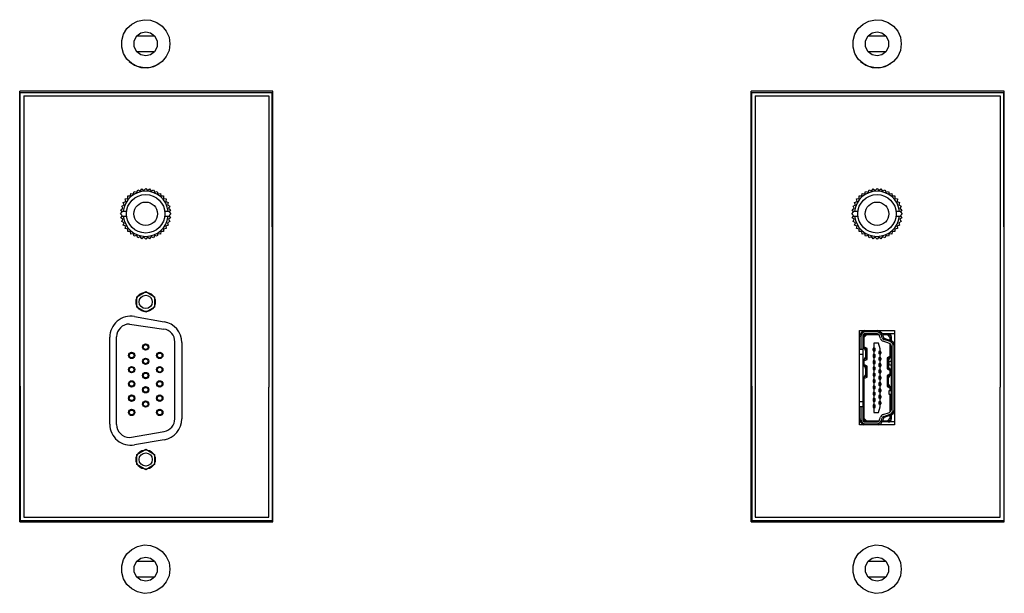
# Model space of a CAD drawing. Units: inches. Extents: x -10 to 100, y -32 to -5.
# Drawn here: x 0 to 6, y -31 to -28 of the extents above; entities that cross this region are included whole.
import ezdxf

# ---------------------------------------------------------------- set-up
doc = ezdxf.new("R2010")
doc.units = ezdxf.units.IN
doc.header["$MEASUREMENT"] = 0
doc.layers.add('7', color=7, linetype='Continuous')

# ---------------------------------------------------------------- blocks, each defined once
blk = doc.blocks.new('3.5MM JACK')
at = {"ltscale": 0.5}
for p, q in [((-0.1491, 0.0157), (-0.119, 0.0157)), ((0.119, 0.0157), (0.1491, 0.0157)), ((-0.1491, -0.0157), (-0.119, -0.0157)), ((0.119, -0.0157), (0.1491, -0.0157))]:
    blk.add_line(p, q, dxfattribs=at)
blk.add_lwpolyline([(0.1353, 0.056), (0.1498, 0.0487), (0.1424, 0.0342), (0.1555, 0.0246), (0.146, 0.0115), (0.1575, 0), (0.146, -0.0115), (0.1555, -0.0246), (0.1424, -0.0342), (0.1498, -0.0487), (0.1353, -0.056), (0.1403, -0.0715), (0.1249, -0.0765), (0.1274, -0.0926), (0.1114, -0.0951), (0.1114, -0.1114), (0.0951, -0.1114), (0.0926, -0.1274), (0.0765, -0.1249), (0.0715, -0.1403), (0.056, -0.1353), (0.0487, -0.1498), (0.0342, -0.1424), (0.0246, -0.1555), (0.0115, -0.146), (0, -0.1575), (-0.0115, -0.146), (-0.0246, -0.1555), (-0.0342, -0.1424), (-0.0487, -0.1498), (-0.056, -0.1353), (-0.0715, -0.1403), (-0.0765, -0.1249), (-0.0926, -0.1274), (-0.0951, -0.1114), (-0.1114, -0.1114), (-0.1114, -0.0951), (-0.1274, -0.0926), (-0.1249, -0.0765), (-0.1403, -0.0715), (-0.1353, -0.056), (-0.1498, -0.0487), (-0.1424, -0.0342), (-0.1555, -0.0246), (-0.146, -0.0115), (-0.1575, 0), (-0.146, 0.0115), (-0.1555, 0.0246), (-0.1424, 0.0342), (-0.1498, 0.0487), (-0.1353, 0.056), (-0.1403, 0.0715), (-0.1249, 0.0765), (-0.1274, 0.0926), (-0.1114, 0.0951), (-0.1114, 0.1114), (-0.0951, 0.1114), (-0.0926, 0.1274), (-0.0765, 0.1249), (-0.0715, 0.1403), (-0.056, 0.1353), (-0.0487, 0.1498), (-0.0342, 0.1424), (-0.0246, 0.1555), (-0.0115, 0.146), (0, 0.1575), (0.0115, 0.146), (0.0246, 0.1555), (0.0342, 0.1424), (0.0487, 0.1498), (0.056, 0.1353), (0.0715, 0.1403), (0.0765, 0.1249), (0.0926, 0.1274), (0.0951, 0.1114), (0.1114, 0.1114), (0.1114, 0.0951), (0.1274, 0.0926), (0.1249, 0.0765), (0.1403, 0.0715)], close=True, dxfattribs=at)
blk.add_circle((0, 0), 0.12)
blk.add_circle((0, 0), 0.0735, dxfattribs=at)
for start, end in [(6.4142, 173.5858), (186.4142, 353.5858)]:
    blk.add_arc((0, 0), 0.141, start, end, dxfattribs=at)
blk = doc.blocks.new('VGA-F')
h = blk.add_hatch(color=256)
edge = h.paths.add_edge_path()
edge.add_arc((0.65, -0.0876), 0.0199, 0, 360)
edge = h.paths.add_edge_path(flags=16)
edge.add_arc((0.65, -0.0876), 0.015, 0, 360)
edge = h.paths.add_edge_path()
edge.add_arc((0.561, -0.0876), 0.0199, 0, 360)
edge = h.paths.add_edge_path()
edge.add_arc((0.472, -0.0876), 0.0199, 0, 360)
edge = h.paths.add_edge_path()
edge.add_arc((0.383, -0.0876), 0.0199, 0, 360)
edge = h.paths.add_edge_path()
edge.add_arc((0.294, -0.0876), 0.0199, 0, 360)
edge = h.paths.add_edge_path(flags=16)
edge.add_arc((0.294, -0.0876), 0.015, 0, 360)
edge = h.paths.add_edge_path(flags=16)
edge.add_arc((0.383, -0.0876), 0.015, 0, 360)
edge = h.paths.add_edge_path(flags=16)
edge.add_arc((0.472, -0.0876), 0.015, 0, 360)
edge = h.paths.add_edge_path(flags=16)
edge.add_arc((0.561, -0.0876), 0.015, 0, 360)
edge = h.paths.add_edge_path()
edge.add_arc((0.294, 0.0879), 0.0199, 0, 360)
edge = h.paths.add_edge_path()
edge.add_arc((0.383, 0.0879), 0.0199, 0, 360)
edge = h.paths.add_edge_path()
edge.add_arc((0.472, 0.0879), 0.0199, 0, 360)
edge = h.paths.add_edge_path()
edge.add_arc((0.561, 0.0879), 0.0199, 0, 360)
edge = h.paths.add_edge_path()
edge.add_arc((0.65, 0.0879), 0.0199, 0, 360)
edge = h.paths.add_edge_path()
edge.add_arc((0.3463, 0.0002), 0.0199, 0, 360)
edge = h.paths.add_edge_path()
edge.add_arc((0.5243, 0.0002), 0.0199, 0, 360)
edge = h.paths.add_edge_path()
edge.add_arc((0.6133, 0.0002), 0.0199, 0, 360)
edge = h.paths.add_edge_path()
edge.add_arc((0.7023, 0.0002), 0.0199, 0, 360)
edge = h.paths.add_edge_path(flags=16)
edge.add_arc((0.294, 0.0879), 0.015, 0, 360)
edge = h.paths.add_edge_path(flags=16)
edge.add_arc((0.5243, 0.0002), 0.015, 0, 360)
edge = h.paths.add_edge_path(flags=16)
edge.add_arc((0.472, 0.0879), 0.015, 0, 360)
edge = h.paths.add_edge_path(flags=16)
edge.add_arc((0.383, 0.0879), 0.015, 0, 360)
edge = h.paths.add_edge_path(flags=16)
edge.add_arc((0.561, 0.0879), 0.015, 0, 360)
edge = h.paths.add_edge_path(flags=16)
edge.add_arc((0.3463, 0.0002), 0.015, 0, 360)
edge = h.paths.add_edge_path(flags=16)
edge.add_arc((0.7023, 0.0002), 0.015, 0, 360)
edge = h.paths.add_edge_path(flags=16)
edge.add_arc((0.65, 0.0879), 0.015, 0, 360)
edge = h.paths.add_edge_path(flags=16)
edge.add_arc((0.6133, 0.0002), 0.015, 0, 360)
h = blk.add_hatch(color=256)
edge = h.paths.add_edge_path()
edge.add_arc((0.4353, 0.0002), 0.0199, 0, 360)
edge = h.paths.add_edge_path(flags=16)
edge.add_arc((0.4353, 0.0002), 0.015, 0, 360)
for p, q in [((0.218, 0.1816), (0.766, 0.1816)), ((0.138, 0.1016), (0.1756, -0.1156)), ((0.846, 0.1016), (0.8144, -0.1135)), ((0.2544, -0.1819), (0.7353, -0.1819))]:
    blk.add_line(p, q)
at = {"linetype": 'Continuous'}
for p, q in [((-0.0644, 0.0001), (-0.0322, 0.0558)), ((-0.0321, -0.0557), (-0.0644, 0.0001)), ((-0.0322, 0.0558), (0.0322, 0.0558)), ((0.0644, 0.0001), (0.0321, -0.0557)), ((0.0322, 0.0558), (0.0644, 0.0001)), ((0.9196, 0.0001), (0.9518, 0.0558)), ((0.9519, -0.0557), (0.9196, 0.0001)), ((0.9518, 0.0558), (1.0162, 0.0558)), ((1.0484, 0.0001), (1.0161, -0.0557)), ((1.0162, 0.0558), (1.0484, 0.0001)), ((0.0321, -0.0557), (-0.0321, -0.0557)), ((1.0161, -0.0557), (0.9519, -0.0557))]:
    blk.add_line(p, q, dxfattribs=at)
for centre, radius in [((0.294, 0.0879), 0.0199), ((0.294, 0.0879), 0.015), ((0.383, 0.0879), 0.0199), ((0.383, 0.0879), 0.015), ((0.472, 0.0879), 0.0199), ((0.472, 0.0879), 0.015), ((0.561, 0.0879), 0.0199), ((0.561, 0.0879), 0.015), ((0.65, 0.0879), 0.0199), ((0.65, 0.0879), 0.015), ((0.3463, 0.0002), 0.0199), ((0.3463, 0.0002), 0.015), ((0.4353, 0.0002), 0.0199), ((0.4353, 0.0002), 0.015), ((0.5243, 0.0002), 0.0199), ((0.5243, 0.0002), 0.015), ((0.6133, 0.0002), 0.0199), ((0.6133, 0.0002), 0.015), ((0.7023, 0.0002), 0.0199), ((0.7023, 0.0002), 0.015), ((0.294, -0.0876), 0.0199), ((0.294, -0.0876), 0.015), ((0.383, -0.0876), 0.0199), ((0.383, -0.0876), 0.015), ((0.472, -0.0876), 0.0199), ((0.472, -0.0876), 0.015), ((0.561, -0.0876), 0.0199), ((0.561, -0.0876), 0.015), ((0.65, -0.0876), 0.0199), ((0.65, -0.0876), 0.015)]:
    blk.add_circle(centre, radius)
for centre in [(0, 0), (0.984, 0)]:
    blk.add_circle(centre, 0.0414, dxfattribs=at)
for centre, start, end in [((0.218, 0.1016), 90, 180), ((0.766, 0.1016), 0, 90), ((0.2544, -0.1019), 189.81638, 270), ((0.7353, -0.1019), 270, 351.64544)]:
    blk.add_arc(centre, 0.08, start, end)
blk = doc.blocks.new('HDMI')
for p, q in [((-0.294, 0.218), (0.294, 0.218)), ((-0.294, 0), (-0.294, 0.218)), ((-0.2566, 0.1983), (-0.2763, 0.1786)), ((-0.2534, 0.1904), (-0.2684, 0.1754)), ((-0.1799, 0.2101), (-0.2566, 0.2101)), ((-0.2534, 0.1904), (-0.2566, 0.1983)), ((-0.1799, 0.1983), (-0.2566, 0.1983)), ((-0.0056, 0.1904), (-0.2534, 0.1904)), ((-0.1799, 0.218), (-0.1799, 0.2101)), ((-0.1799, 0.2101), (-0.1799, 0.1983)), ((-0.1484, 0.1983), (-0.1799, 0.1983)), ((-0.1484, 0.218), (-0.1484, 0.1983)), ((0.1469, 0.1983), (-0.1484, 0.1983)), ((-0.0056, 0.1904), (0.0071, 0.1826)), ((-0.0056, 0.1904), (0.0043, 0.1708)), ((0.0071, 0.1826), (-0.0007, 0.1983)), ((0.0701, 0.1826), (0.078, 0.1983)), ((0.0829, 0.1904), (0.0701, 0.1826)), ((0.073, 0.1708), (0.0829, 0.1904)), ((0.1046, 0.1904), (0.0829, 0.1904)), ((0.1046, 0.1904), (0.1174, 0.1826)), ((0.1046, 0.1904), (0.1145, 0.1708)), ((0.1174, 0.1826), (0.1095, 0.1983)), ((0.1469, 0.218), (0.1469, 0.1983)), ((0.1784, 0.1983), (0.1469, 0.1983)), ((0.1784, 0.218), (0.1784, 0.2101)), ((0.1784, 0.2101), (0.1784, 0.1983)), ((0.2552, 0.2101), (0.1784, 0.2101)), ((0.2552, 0.1983), (0.1784, 0.1983)), ((0.1804, 0.1826), (0.1883, 0.1983)), ((0.1931, 0.1904), (0.1804, 0.1826)), ((0.1833, 0.1708), (0.1931, 0.1904)), ((0.2519, 0.1904), (0.1931, 0.1904)), ((0.2519, 0.1904), (0.2552, 0.1983)), ((0.267, 0.1754), (0.2519, 0.1904)), ((0.2749, 0.1786), (0.2552, 0.1983)), ((0.294, 0.218), (0.294, 0)), ((-0.2881, 0.1786), (-0.2881, 0.1117)), ((-0.2684, 0.1754), (-0.2763, 0.1786)), ((-0.2763, 0.1786), (-0.2763, 0.1117)), ((-0.2684, 0.1754), (-0.2684, 0.096)), ((-0.2173, 0.1284), (-0.2173, 0.1009)), ((-0.1858, 0.1284), (-0.2173, 0.1284)), ((-0.1818, 0.1324), (-0.1858, 0.1324)), ((-0.1858, 0.1324), (-0.1858, 0.1284)), ((-0.1858, 0.1284), (-0.1858, 0.1206)), ((-0.1818, 0.1324), (-0.1818, 0.1206)), ((-0.174, 0.1324), (-0.1818, 0.1324)), ((-0.174, 0.1324), (-0.174, 0.1206)), ((-0.17, 0.1324), (-0.174, 0.1324)), ((-0.17, 0.1284), (-0.17, 0.1324)), ((-0.17, 0.1284), (-0.17, 0.1206)), ((-0.1464, 0.1284), (-0.17, 0.1284)), ((-0.1425, 0.1324), (-0.1464, 0.1324)), ((-0.1464, 0.1324), (-0.1464, 0.1284)), ((-0.1464, 0.1284), (-0.1464, 0.1206)), ((-0.1346, 0.1324), (-0.1425, 0.1324)), ((-0.1425, 0.1324), (-0.1425, 0.1206)), ((-0.1346, 0.1324), (-0.1346, 0.1206)), ((-0.1306, 0.1324), (-0.1346, 0.1324)), ((-0.1306, 0.1284), (-0.1306, 0.1324)), ((-0.1306, 0.1284), (-0.1306, 0.1206)), ((-0.107, 0.1284), (-0.1306, 0.1284)), ((-0.1031, 0.1324), (-0.107, 0.1324)), ((-0.107, 0.1324), (-0.107, 0.1284)), ((-0.107, 0.1284), (-0.107, 0.1206)), ((-0.0952, 0.1324), (-0.1031, 0.1324)), ((-0.1031, 0.1324), (-0.1031, 0.1206)), ((-0.0952, 0.1324), (-0.0952, 0.1206)), ((-0.0913, 0.1324), (-0.0952, 0.1324)), ((-0.0913, 0.1284), (-0.0913, 0.1324)), ((-0.0913, 0.1284), (-0.0913, 0.1206)), ((-0.0677, 0.1284), (-0.0913, 0.1284)), ((-0.0637, 0.1324), (-0.0677, 0.1324)), ((-0.0677, 0.1324), (-0.0677, 0.1284)), ((-0.0677, 0.1284), (-0.0677, 0.1206)), ((-0.0558, 0.1324), (-0.0637, 0.1324)), ((-0.0637, 0.1324), (-0.0637, 0.1206)), ((-0.0558, 0.1324), (-0.0558, 0.1206)), ((-0.0519, 0.1324), (-0.0558, 0.1324)), ((-0.0519, 0.1284), (-0.0519, 0.1324)), ((-0.0519, 0.1284), (-0.0519, 0.1206)), ((-0.0283, 0.1284), (-0.0519, 0.1284)), ((-0.0243, 0.1324), (-0.0283, 0.1324)), ((-0.0283, 0.1324), (-0.0283, 0.1284)), ((-0.0283, 0.1284), (-0.0283, 0.1206)), ((-0.0165, 0.1324), (-0.0243, 0.1324)), ((-0.0243, 0.1324), (-0.0243, 0.1206)), ((-0.0165, 0.1324), (-0.0165, 0.1206)), ((-0.0125, 0.1324), (-0.0165, 0.1324)), ((-0.0125, 0.1284), (-0.0125, 0.1324)), ((-0.0125, 0.1284), (-0.0125, 0.1206)), ((0.0111, 0.1284), (-0.0125, 0.1284)), ((0.0043, 0.1708), (0.0091, 0.1786)), ((0.0043, 0.1708), (0.073, 0.1708)), ((0.0071, 0.1826), (0.0091, 0.1786)), ((0.0091, 0.1786), (0.0248, 0.1786)), ((0.015, 0.1324), (0.0111, 0.1324)), ((0.0111, 0.1324), (0.0111, 0.1284)), ((0.0111, 0.1284), (0.0111, 0.1206)), ((0.0229, 0.1324), (0.015, 0.1324)), ((0.015, 0.1324), (0.015, 0.1206)), ((0.0229, 0.1324), (0.0229, 0.1206)), ((0.0268, 0.1324), (0.0229, 0.1324)), ((0.0248, 0.1786), (0.0525, 0.1786)), ((0.0268, 0.1284), (0.0268, 0.1324)), ((0.0268, 0.1284), (0.0268, 0.1206)), ((0.0505, 0.1284), (0.0268, 0.1284)), ((0.0544, 0.1324), (0.0505, 0.1324)), ((0.0505, 0.1324), (0.0505, 0.1284)), ((0.0505, 0.1284), (0.0505, 0.1206)), ((0.0525, 0.1786), (0.0682, 0.1786)), ((0.0623, 0.1324), (0.0544, 0.1324)), ((0.0544, 0.1324), (0.0544, 0.1206)), ((0.0623, 0.1324), (0.0623, 0.1206)), ((0.0662, 0.1324), (0.0623, 0.1324)), ((0.0662, 0.1284), (0.0662, 0.1324)), ((0.0662, 0.1284), (0.0662, 0.1206)), ((0.0898, 0.1284), (0.0662, 0.1284)), ((0.0682, 0.1786), (0.0701, 0.1826)), ((0.073, 0.1708), (0.0682, 0.1786)), ((0.0938, 0.1324), (0.0898, 0.1324)), ((0.0898, 0.1324), (0.0898, 0.1284)), ((0.0898, 0.1284), (0.0898, 0.1206)), ((0.1016, 0.1324), (0.0938, 0.1324)), ((0.0938, 0.1324), (0.0938, 0.1206)), ((0.1016, 0.1324), (0.1016, 0.1206)), ((0.1056, 0.1324), (0.1016, 0.1324)), ((0.1056, 0.1284), (0.1056, 0.1324)), ((0.1056, 0.1284), (0.1056, 0.1206)), ((0.1292, 0.1284), (0.1056, 0.1284)), ((0.1145, 0.1708), (0.1194, 0.1786)), ((0.1145, 0.1708), (0.1833, 0.1708)), ((0.1174, 0.1826), (0.1194, 0.1786)), ((0.1194, 0.1786), (0.135, 0.1786)), ((0.1331, 0.1324), (0.1292, 0.1324)), ((0.1292, 0.1324), (0.1292, 0.1284)), ((0.1292, 0.1284), (0.1292, 0.1206)), ((0.141, 0.1324), (0.1331, 0.1324)), ((0.1331, 0.1324), (0.1331, 0.1206)), ((0.135, 0.1786), (0.1628, 0.1786)), ((0.141, 0.1324), (0.141, 0.1206)), ((0.1449, 0.1324), (0.141, 0.1324)), ((0.1449, 0.1284), (0.1449, 0.1324)), ((0.1449, 0.1284), (0.1449, 0.1206)), ((0.1686, 0.1284), (0.1449, 0.1284)), ((0.1628, 0.1786), (0.1784, 0.1786)), ((0.1686, 0.1324), (0.1686, 0.1284)), ((0.1725, 0.1324), (0.1686, 0.1324)), ((0.1686, 0.1284), (0.1686, 0.1206)), ((0.1725, 0.1206), (0.1725, 0.1324)), ((0.1725, 0.1324), (0.1804, 0.1324)), ((0.1784, 0.1786), (0.1804, 0.1826)), ((0.1833, 0.1708), (0.1784, 0.1786)), ((0.1843, 0.1324), (0.1804, 0.1324)), ((0.1804, 0.1206), (0.1804, 0.1324)), ((0.1843, 0.1284), (0.1843, 0.1324)), ((0.1843, 0.1284), (0.1843, 0.1206)), ((0.2158, 0.1284), (0.1843, 0.1284)), ((0.2158, 0.1009), (0.2158, 0.1284)), ((0.267, 0.1754), (0.2749, 0.1786)), ((0.267, 0.096), (0.267, 0.1754)), ((0.2749, 0.1117), (0.2749, 0.1786)), ((0.2867, 0.1117), (0.2867, 0.1786)), ((-0.2763, 0.0389), (-0.2763, 0.0776)), ((-0.2533, 0.0686), (-0.2701, 0.0747)), ((-0.2684, 0.0741), (-0.2684, 0.0421)), ((-0.2674, 0.0821), (-0.2506, 0.076)), ((-0.2634, 0.0932), (-0.2465, 0.0871)), ((-0.2346, 0.0254), (-0.2486, 0.0639)), ((-0.2412, 0.0666), (-0.2272, 0.0281)), ((-0.2301, 0.0706), (-0.2161, 0.0321)), ((-0.2173, 0.1009), (-0.1818, 0.0891)), ((-0.1858, 0.1206), (-0.17, 0.1206)), ((-0.1818, 0.0891), (-0.1661, 0.0891)), ((-0.1661, 0.0891), (-0.1661, 0.0969)), ((-0.1503, 0.0969), (-0.1661, 0.0969)), ((-0.1661, 0.0891), (-0.1661, 0.0851)), ((-0.1661, 0.0851), (-0.1621, 0.0851)), ((-0.1621, 0.0851), (-0.1621, 0.0969)), ((-0.1543, 0.0851), (-0.1621, 0.0851)), ((-0.1543, 0.0851), (-0.1543, 0.0969)), ((-0.1543, 0.0851), (-0.1503, 0.0851)), ((-0.151, 0.0851), (-0.151, 0.0969)), ((-0.1503, 0.0891), (-0.1503, 0.0969)), ((-0.1503, 0.0891), (-0.1267, 0.0891)), ((-0.1503, 0.0851), (-0.1503, 0.0891)), ((-0.1464, 0.1206), (-0.1306, 0.1206)), ((-0.111, 0.0969), (-0.1267, 0.0969)), ((-0.1267, 0.0891), (-0.1267, 0.0969)), ((-0.1267, 0.0891), (-0.1267, 0.0851)), ((-0.1267, 0.0851), (-0.1228, 0.0851)), ((-0.1228, 0.0851), (-0.1228, 0.0969)), ((-0.1149, 0.0851), (-0.1228, 0.0851)), ((-0.1149, 0.0851), (-0.1149, 0.0969)), ((-0.1149, 0.0851), (-0.111, 0.0851)), ((-0.111, 0.0891), (-0.111, 0.0969)), ((-0.111, 0.0891), (-0.0873, 0.0891)), ((-0.111, 0.0851), (-0.111, 0.0891)), ((-0.107, 0.1206), (-0.0913, 0.1206)), ((-0.0716, 0.0969), (-0.0873, 0.0969)), ((-0.0873, 0.0891), (-0.0873, 0.0969)), ((-0.0873, 0.0891), (-0.0873, 0.0851)), ((-0.0873, 0.0851), (-0.0834, 0.0851)), ((-0.0834, 0.0851), (-0.0834, 0.0969)), ((-0.0755, 0.0851), (-0.0834, 0.0851)), ((-0.0755, 0.0851), (-0.0755, 0.0969)), ((-0.0755, 0.0851), (-0.0716, 0.0851)), ((-0.0716, 0.0891), (-0.0716, 0.0969)), ((-0.0716, 0.0891), (-0.048, 0.0891)), ((-0.0716, 0.0851), (-0.0716, 0.0891)), ((-0.0677, 0.1206), (-0.0519, 0.1206)), ((-0.0322, 0.0969), (-0.048, 0.0969)), ((-0.048, 0.0891), (-0.048, 0.0969)), ((-0.048, 0.0891), (-0.048, 0.0851)), ((-0.048, 0.0851), (-0.044, 0.0851)), ((-0.044, 0.0851), (-0.044, 0.0969)), ((-0.0362, 0.0851), (-0.044, 0.0851)), ((-0.0362, 0.0851), (-0.0362, 0.0969)), ((-0.0362, 0.0851), (-0.0322, 0.0851)), ((-0.0322, 0.0891), (-0.0322, 0.0969)), ((-0.0322, 0.0891), (-0.0086, 0.0891)), ((-0.0322, 0.0851), (-0.0322, 0.0891)), ((-0.0283, 0.1206), (-0.0125, 0.1206)), ((0.0071, 0.0969), (-0.0086, 0.0969)), ((-0.0086, 0.0891), (-0.0086, 0.0969)), ((-0.0086, 0.0891), (-0.0086, 0.0851)), ((-0.0086, 0.0851), (-0.0047, 0.0851)), ((-0.0047, 0.0851), (-0.0047, 0.0969)), ((0.0032, 0.0851), (-0.0047, 0.0851)), ((0.0032, 0.0851), (0.0032, 0.0969)), ((0.0032, 0.0851), (0.0071, 0.0851)), ((0.0071, 0.0891), (0.0071, 0.0969)), ((0.0071, 0.0891), (0.0308, 0.0891)), ((0.0071, 0.0851), (0.0071, 0.0891)), ((0.0111, 0.1206), (0.0268, 0.1206)), ((0.0465, 0.0969), (0.0308, 0.0969)), ((0.0308, 0.0891), (0.0308, 0.0969)), ((0.0308, 0.0891), (0.0308, 0.0851)), ((0.0308, 0.0851), (0.0347, 0.0851)), ((0.0347, 0.0851), (0.0347, 0.0969)), ((0.0426, 0.0851), (0.0347, 0.0851)), ((0.0426, 0.0851), (0.0426, 0.0969)), ((0.0426, 0.0851), (0.0465, 0.0851)), ((0.0465, 0.0891), (0.0465, 0.0969)), ((0.0465, 0.0891), (0.0701, 0.0891)), ((0.0465, 0.0851), (0.0465, 0.0891)), ((0.0505, 0.1206), (0.0662, 0.1206)), ((0.0859, 0.0969), (0.0701, 0.0969)), ((0.0701, 0.0891), (0.0701, 0.0969)), ((0.0701, 0.0891), (0.0701, 0.0851)), ((0.0701, 0.0851), (0.0741, 0.0851)), ((0.0741, 0.0851), (0.0741, 0.0969)), ((0.082, 0.0851), (0.0741, 0.0851)), ((0.082, 0.0851), (0.082, 0.0969)), ((0.082, 0.0851), (0.0859, 0.0851)), ((0.0859, 0.0891), (0.0859, 0.0969)), ((0.0859, 0.0891), (0.1095, 0.0891)), ((0.0859, 0.0851), (0.0859, 0.0891)), ((0.0898, 0.1206), (0.1056, 0.1206)), ((0.1253, 0.0969), (0.1095, 0.0969)), ((0.1095, 0.0891), (0.1095, 0.0969)), ((0.1095, 0.0891), (0.1095, 0.0851)), ((0.1095, 0.0851), (0.1134, 0.0851)), ((0.1134, 0.0851), (0.1134, 0.0969)), ((0.1213, 0.0851), (0.1134, 0.0851)), ((0.1213, 0.0851), (0.1213, 0.0969)), ((0.1213, 0.0851), (0.1253, 0.0851)), ((0.1253, 0.0891), (0.1253, 0.0969)), ((0.1253, 0.0891), (0.1489, 0.0891)), ((0.1253, 0.0851), (0.1253, 0.0891)), ((0.1292, 0.1206), (0.1449, 0.1206)), ((0.1489, 0.0891), (0.1489, 0.0969)), ((0.1646, 0.0969), (0.1489, 0.0969)), ((0.1489, 0.0891), (0.1489, 0.0851)), ((0.1489, 0.0851), (0.1528, 0.0851)), ((0.1528, 0.0851), (0.1528, 0.0969)), ((0.1607, 0.0851), (0.1528, 0.0851)), ((0.1607, 0.0851), (0.1607, 0.0969)), ((0.1607, 0.0851), (0.1646, 0.0851)), ((0.1646, 0.0891), (0.1646, 0.0969)), ((0.1646, 0.0891), (0.1804, 0.0891)), ((0.1646, 0.0851), (0.1646, 0.0891)), ((0.1686, 0.1206), (0.1843, 0.1206)), ((0.1804, 0.0891), (0.2158, 0.1009)), ((0.2146, 0.0321), (0.2286, 0.0706)), ((0.2257, 0.0281), (0.2397, 0.0666)), ((0.2471, 0.0639), (0.2331, 0.0254)), ((0.2451, 0.0871), (0.2619, 0.0932)), ((0.2491, 0.076), (0.266, 0.0821)), ((0.2686, 0.0747), (0.2518, 0.0686)), ((0.267, 0.0421), (0.267, 0.0741)), ((0.2749, 0.0389), (0.2749, 0.0776)), ((0.294, 0), (-0.294, 0)), ((-0.2684, 0.0421), (-0.2763, 0.0389)), ((-0.2763, 0.0389), (-0.2566, 0.0192)), ((-0.2763, 0), (-0.2763, 0.0389)), ((-0.2684, 0.0421), (-0.2534, 0.0271)), ((-0.2534, 0.0271), (-0.2566, 0.0192)), ((-0.2566, 0.0192), (-0.2317, 0.0192)), ((-0.2534, 0.0271), (-0.2352, 0.0271)), ((-0.2133, 0.0271), (-0.1051, 0.0271)), ((-0.1976, 0.0192), (0.1961, 0.0192)), ((-0.1976, 0.0074), (0.1961, 0.0074)), ((-0.1051, 0.033), (-0.0795, 0.033)), ((-0.1051, 0.0192), (-0.1051, 0.033)), ((-0.0795, 0.033), (-0.0795, 0.0192)), ((-0.0795, 0.0271), (-0.0646, 0.0271)), ((-0.0548, 0.0467), (-0.0646, 0.0271)), ((-0.0646, 0.0271), (-0.0519, 0.0349)), ((-0.0519, 0.0349), (-0.0598, 0.0192)), ((-0.0548, 0.0467), (-0.0499, 0.0389)), ((0.014, 0.0467), (-0.0548, 0.0467)), ((-0.0499, 0.0389), (-0.0519, 0.0349)), ((-0.0343, 0.0389), (-0.0499, 0.0389)), ((-0.0065, 0.0389), (-0.0343, 0.0389)), ((0.0091, 0.0389), (-0.0065, 0.0389)), ((0.014, 0.0467), (0.0091, 0.0389)), ((0.0111, 0.0349), (0.0091, 0.0389)), ((0.0111, 0.0349), (0.019, 0.0192)), ((0.0238, 0.0271), (0.0111, 0.0349)), ((0.0238, 0.0271), (0.014, 0.0467)), ((0.0238, 0.0271), (0.0456, 0.0271)), ((0.0554, 0.0467), (0.0456, 0.0271)), ((0.0456, 0.0271), (0.0583, 0.0349)), ((0.0583, 0.0349), (0.0505, 0.0192)), ((0.0554, 0.0467), (0.0603, 0.0389)), ((0.1242, 0.0467), (0.0554, 0.0467)), ((0.0603, 0.0389), (0.0583, 0.0349)), ((0.0759, 0.0389), (0.0603, 0.0389)), ((0.1037, 0.0389), (0.0759, 0.0389)), ((0.078, 0.033), (0.1036, 0.033)), ((0.078, 0.0192), (0.078, 0.033)), ((0.1036, 0.033), (0.1036, 0.0192)), ((0.1194, 0.0389), (0.1037, 0.0389)), ((0.1242, 0.0467), (0.1194, 0.0389)), ((0.1213, 0.0349), (0.1194, 0.0389)), ((0.1213, 0.0349), (0.1292, 0.0192)), ((0.1341, 0.0271), (0.1213, 0.0349)), ((0.1341, 0.0271), (0.1242, 0.0467)), ((0.1341, 0.0271), (0.2119, 0.0271)), ((0.2302, 0.0192), (0.2552, 0.0192)), ((0.2337, 0.0271), (0.2519, 0.0271)), ((0.2519, 0.0271), (0.267, 0.0421)), ((0.2519, 0.0271), (0.2552, 0.0192)), ((0.2552, 0.0192), (0.2749, 0.0389)), ((0.267, 0.0421), (0.2749, 0.0389)), ((0.2749, 0), (0.2749, 0.0389))]:
    blk.add_line(p, q)
for centre, radius, start, end in [((-0.2566, 0.1786), 0.0394, 90, 161.6589), ((-0.2566, 0.1786), 0.0315, 90, 180), ((-0.2566, 0.1786), 0.0197, 90, 180), ((0.0248, 0.2023), 0.0236, 189.59407, 270), ((0.0525, 0.2023), 0.0236, 270, 350.40593), ((0.135, 0.2023), 0.0236, 189.59407, 270), ((0.1628, 0.2023), 0.0236, 270, 350.40593), ((0.2552, 0.1786), 0.0394, 9.59864, 90), ((0.2552, 0.1786), 0.0315, 0, 90), ((0.2552, 0.1786), 0.0197, 0, 90), ((-0.2566, 0.1117), 0.0394, 198.3411, 250), ((-0.2566, 0.1117), 0.0315, 180, 250), ((-0.2566, 0.1117), 0.0197, 180, 250), ((-0.256, 0.0612), 0.00787, 20, 70), ((-0.256, 0.0612), 0.0157, 20, 70), ((-0.256, 0.0612), 0.0276, 20, 70), ((0.2545, 0.0612), 0.0276, 110, 160), ((0.2545, 0.0612), 0.0157, 110, 160), ((0.2545, 0.0612), 0.00787, 110, 160), ((0.2552, 0.1117), 0.0197, 290, 0), ((0.2552, 0.1117), 0.0315, 290, 0), ((0.2552, 0.1117), 0.0394, 290, 350.40136), ((-0.2566, 0.0389), 0.0197, 180, 270), ((-0.1976, 0.0389), 0.0394, 200, 260.82287), ((-0.1976, 0.0389), 0.0315, 200, 270), ((-0.1976, 0.0389), 0.0197, 200, 270), ((-0.0343, 0.0152), 0.0236, 90, 170.40593), ((-0.0065, 0.0152), 0.0236, 9.59407, 90), ((0.0759, 0.0152), 0.0236, 90, 170.40593), ((0.1037, 0.0152), 0.0236, 9.59407, 90), ((0.1961, 0.0389), 0.0197, 270, 340), ((0.1961, 0.0389), 0.0315, 270, 340), ((0.1961, 0.0389), 0.0394, 279.17713, 340), ((0.2552, 0.0389), 0.0197, 270, 0)]:
    blk.add_arc(centre, radius, start, end)

msp = doc.modelspace()

# ---------------------------------------------------------------- linework, layer by layer
for p, q in [((-0.1693, -28.3338), (1.3609, -28.3338)), ((4.3936, -28.3338), (5.9238, -28.3338)), ((0.5223, -29.7125), (0.7073, -29.7452)), ((0.3674, -30.3845), (0.3674, -29.8425)), ((0.8164, -29.8752), (0.8164, -30.3519)), ((0.7073, -30.4819), (0.5223, -30.5145)), ((-0.1693, -30.9663), (1.3609, -30.9663)), ((4.3936, -30.9663), (5.9238, -30.9663))]:
    msp.add_line(p, q)
for centre, radius in [((0.5919, -29.0711), 0.12), ((5.1547, -29.0711), 0.12), ((0.5919, -29.6215), 0.06), ((0.5919, -30.6055), 0.06)]:
    msp.add_circle(centre, radius)
for centre, start, end in [((0.4994, -29.8425), 80, 180), ((0.6844, -29.8752), 0, 80), ((0.4994, -30.3845), 180, 280), ((0.6844, -30.3519), 280, 0)]:
    msp.add_arc(centre, 0.132, start, end)
at = {"layer": '7'}
for p, q in [((0.4751, -27.9138), (0.5053, -27.8862)), ((0.5053, -27.8862), (0.5407, -27.8679)), ((0.5407, -27.8679), (0.5814, -27.8587)), ((0.5814, -27.8587), (0.622, -27.8613)), ((0.622, -27.8613), (0.6614, -27.8757)), ((0.6614, -27.8757), (0.6942, -27.8994)), ((5.0379, -27.9138), (5.0681, -27.8862)), ((5.0681, -27.8862), (5.1036, -27.8679)), ((5.1036, -27.8679), (5.1442, -27.8587)), ((5.1442, -27.8587), (5.1849, -27.8613)), ((5.1849, -27.8613), (5.2243, -27.8757)), ((5.2243, -27.8757), (5.2571, -27.8994)), ((0.4423, -27.9886), (0.4541, -27.9492)), ((0.4541, -27.9492), (0.4751, -27.9138)), ((0.5367, -27.9597), (0.5617, -27.9414)), ((0.5617, -27.9414), (0.5919, -27.9348)), ((0.5919, -27.9348), (0.622, -27.9414)), ((0.622, -27.9414), (0.647, -27.9597)), ((0.6942, -27.8994), (0.7205, -27.9309)), ((0.7205, -27.9309), (0.7375, -27.9689)), ((5.0051, -27.9886), (5.017, -27.9492)), ((5.017, -27.9492), (5.0379, -27.9138)), ((5.0996, -27.9597), (5.1246, -27.9414)), ((5.1246, -27.9414), (5.1547, -27.9348)), ((5.1547, -27.9348), (5.1849, -27.9414)), ((5.1849, -27.9414), (5.2099, -27.9597)), ((5.2571, -27.8994), (5.2834, -27.9309)), ((5.2834, -27.9309), (5.3004, -27.9689)), ((0.4423, -28.0306), (0.4423, -27.9886)), ((0.5197, -27.9912), (0.5367, -27.9597)), ((0.5197, -28.028), (0.5197, -27.9912)), ((0.5354, -27.9597), (0.647, -27.9597)), ((0.647, -27.9597), (0.664, -27.9912)), ((0.664, -27.9912), (0.664, -28.028)), ((0.7375, -27.9689), (0.7428, -28.0096)), ((0.7428, -28.0096), (0.7375, -28.0503)), ((5.0051, -28.0306), (5.0051, -27.9886)), ((5.0826, -27.9912), (5.0996, -27.9597)), ((5.0826, -28.028), (5.0826, -27.9912)), ((5.0983, -27.9597), (5.2099, -27.9597)), ((5.2099, -27.9597), (5.2269, -27.9912)), ((5.2269, -27.9912), (5.2269, -28.028)), ((5.3004, -27.9689), (5.3057, -28.0096)), ((5.3057, -28.0096), (5.3004, -28.0503)), ((0.4541, -28.07), (0.4423, -28.0306)), ((0.4751, -28.1054), (0.4541, -28.07)), ((0.5367, -28.0595), (0.5197, -28.028)), ((0.647, -28.0595), (0.5354, -28.0595)), ((0.5617, -28.0778), (0.5367, -28.0595)), ((0.647, -28.0595), (0.622, -28.0778)), ((0.664, -28.028), (0.647, -28.0595)), ((0.7375, -28.0503), (0.7205, -28.0883)), ((5.017, -28.07), (5.0051, -28.0306)), ((5.0379, -28.1054), (5.017, -28.07)), ((5.0996, -28.0595), (5.0826, -28.028)), ((5.2099, -28.0595), (5.0983, -28.0595)), ((5.1246, -28.0778), (5.0996, -28.0595)), ((5.2099, -28.0595), (5.1849, -28.0778)), ((5.2269, -28.028), (5.2099, -28.0595)), ((5.3004, -28.0503), (5.2834, -28.0883)), ((0.5053, -28.133), (0.4751, -28.1054)), ((0.4895, -28.1198), (0.5223, -28.1435)), ((0.5407, -28.1513), (0.5053, -28.133)), ((0.5919, -28.0844), (0.5617, -28.0778)), ((0.622, -28.0778), (0.5919, -28.0844)), ((0.643, -28.1513), (0.6785, -28.133)), ((0.6942, -28.1198), (0.6614, -28.1435)), ((0.7205, -28.0883), (0.6942, -28.1198)), ((5.0681, -28.133), (5.0379, -28.1054)), ((5.0524, -28.1198), (5.0852, -28.1435)), ((5.1036, -28.1513), (5.0681, -28.133)), ((5.1547, -28.0844), (5.1246, -28.0778)), ((5.1849, -28.0778), (5.1547, -28.0844)), ((5.2059, -28.1513), (5.2414, -28.133)), ((5.2571, -28.1198), (5.2243, -28.1435)), ((5.2834, -28.0883), (5.2571, -28.1198)), ((0.5223, -28.1435), (0.5617, -28.1579)), ((0.5814, -28.1605), (0.5407, -28.1513)), ((0.5617, -28.1579), (0.6024, -28.1605)), ((0.622, -28.1579), (0.5814, -28.1605)), ((0.6024, -28.1605), (0.643, -28.1513)), ((0.6614, -28.1435), (0.622, -28.1579)), ((5.0852, -28.1435), (5.1246, -28.1579)), ((5.1442, -28.1605), (5.1036, -28.1513)), ((5.1246, -28.1579), (5.1652, -28.1605)), ((5.1849, -28.1579), (5.1442, -28.1605)), ((5.1652, -28.1605), (5.2059, -28.1513)), ((5.2243, -28.1435), (5.1849, -28.1579)), ((1.3858, -28.3062), (-0.1942, -28.3062)), ((-0.1942, -28.8403), (-0.1942, -28.3062)), ((-0.1903, -28.3128), (1.3819, -28.3128)), ((-0.1903, -28.8364), (-0.1903, -28.3128)), ((1.3819, -28.9007), (1.3819, -28.3128)), ((1.3858, -29.0673), (1.3858, -28.3062)), ((5.9487, -28.3062), (4.3687, -28.3062)), ((4.3687, -28.8403), (4.3687, -28.3062)), ((4.3726, -28.3128), (5.9448, -28.3128)), ((4.3726, -28.8364), (4.3726, -28.3128)), ((5.9448, -28.9007), (5.9448, -28.3128)), ((5.9487, -29.0673), (5.9487, -28.3062)), ((-0.1693, -28.3338), (-0.1693, -30.9663)), ((1.3609, -28.3338), (1.3609, -29.486)), ((4.3936, -28.3338), (4.3936, -30.9663)), ((5.9238, -28.3338), (5.9238, -29.486)), ((-0.1942, -29.7353), (-0.1942, -28.8403)), ((-0.1903, -29.4807), (-0.1903, -28.8364)), ((4.3687, -29.7353), (4.3687, -28.8403)), ((4.3726, -29.4807), (4.3726, -28.8364)), ((1.3819, -29.0647), (1.3819, -28.9007)), ((5.9448, -29.0647), (5.9448, -28.9007)), ((1.3819, -29.1527), (1.3819, -29.0647)), ((1.3858, -30.4033), (1.3858, -29.0673)), ((5.9448, -29.1527), (5.9448, -29.0647)), ((5.9487, -30.4033), (5.9487, -29.0673)), ((1.3819, -29.1527), (1.3819, -30.3994)), ((5.9448, -29.1527), (5.9448, -30.3994)), ((-0.1903, -30.1474), (-0.1903, -29.4807)), ((1.3609, -29.486), (1.3609, -30.154)), ((4.3726, -30.1474), (4.3726, -29.4807)), ((5.9238, -29.486), (5.9238, -30.154)), ((-0.1942, -30.9939), (-0.1942, -29.7353)), ((4.3687, -30.9939), (4.3687, -29.7353)), ((-0.1903, -30.1474), (-0.1903, -30.9873)), ((1.3609, -30.9663), (1.3609, -30.154)), ((4.3726, -30.1474), (4.3726, -30.9873)), ((5.9238, -30.9663), (5.9238, -30.154)), ((1.3819, -30.3994), (1.3819, -30.9873)), ((1.3858, -30.9939), (1.3858, -30.4033)), ((5.9448, -30.3994), (5.9448, -30.9873)), ((5.9487, -30.9939), (5.9487, -30.4033)), ((-0.1942, -30.9939), (1.3858, -30.9939)), ((-0.1903, -30.9873), (1.3819, -30.9873)), ((4.3687, -30.9939), (5.9487, -30.9939)), ((4.3726, -30.9873), (5.9448, -30.9873)), ((0.5407, -31.1487), (0.5814, -31.1395)), ((0.5814, -31.1395), (0.622, -31.1422)), ((0.622, -31.1422), (0.6614, -31.1566)), ((5.1036, -31.1487), (5.1442, -31.1395)), ((5.1442, -31.1395), (5.1849, -31.1422)), ((5.1849, -31.1422), (5.2243, -31.1566)), ((0.4541, -31.2301), (0.4751, -31.1946)), ((0.4751, -31.1946), (0.5053, -31.1671)), ((0.5053, -31.1671), (0.5407, -31.1487)), ((0.6614, -31.1566), (0.6942, -31.1802)), ((0.6942, -31.1802), (0.7205, -31.2117)), ((5.017, -31.2301), (5.0379, -31.1946)), ((5.0379, -31.1946), (5.0681, -31.1671)), ((5.0681, -31.1671), (5.1036, -31.1487)), ((5.2243, -31.1566), (5.2571, -31.1802)), ((5.2571, -31.1802), (5.2834, -31.2117)), ((0.4423, -31.2694), (0.4541, -31.2301)), ((0.5197, -31.2721), (0.5367, -31.2406)), ((0.5354, -31.2406), (0.647, -31.2406)), ((0.5367, -31.2406), (0.5617, -31.2222)), ((0.5617, -31.2222), (0.5919, -31.2156)), ((0.5919, -31.2156), (0.622, -31.2222)), ((0.622, -31.2222), (0.647, -31.2406)), ((0.647, -31.2406), (0.664, -31.2721)), ((0.7205, -31.2117), (0.7375, -31.2498)), ((0.7375, -31.2498), (0.7428, -31.2904)), ((5.0051, -31.2694), (5.017, -31.2301)), ((5.0826, -31.2721), (5.0996, -31.2406)), ((5.0983, -31.2406), (5.2099, -31.2406)), ((5.0996, -31.2406), (5.1246, -31.2222)), ((5.1246, -31.2222), (5.1547, -31.2156)), ((5.1547, -31.2156), (5.1849, -31.2222)), ((5.1849, -31.2222), (5.2099, -31.2406)), ((5.2099, -31.2406), (5.2269, -31.2721)), ((5.2834, -31.2117), (5.3004, -31.2498)), ((5.3004, -31.2498), (5.3057, -31.2904)), ((0.4423, -31.3114), (0.4423, -31.2694)), ((0.4541, -31.3508), (0.4423, -31.3114)), ((0.5197, -31.3088), (0.5197, -31.2721)), ((0.5367, -31.3403), (0.5197, -31.3088)), ((0.664, -31.3088), (0.647, -31.3403)), ((0.664, -31.2721), (0.664, -31.3088)), ((0.7428, -31.2904), (0.7375, -31.3311)), ((5.0051, -31.3114), (5.0051, -31.2694)), ((5.017, -31.3508), (5.0051, -31.3114)), ((5.0826, -31.3088), (5.0826, -31.2721)), ((5.0996, -31.3403), (5.0826, -31.3088)), ((5.2269, -31.3088), (5.2099, -31.3403)), ((5.2269, -31.2721), (5.2269, -31.3088)), ((5.3057, -31.2904), (5.3004, -31.3311)), ((0.4751, -31.3862), (0.4541, -31.3508)), ((0.5053, -31.4138), (0.4751, -31.3862)), ((0.647, -31.3403), (0.5354, -31.3403)), ((0.5617, -31.3587), (0.5367, -31.3403)), ((0.5919, -31.3652), (0.5617, -31.3587)), ((0.622, -31.3587), (0.5919, -31.3652)), ((0.647, -31.3403), (0.622, -31.3587)), ((0.7205, -31.3692), (0.6942, -31.4007)), ((0.7375, -31.3311), (0.7205, -31.3692)), ((5.0379, -31.3862), (5.017, -31.3508)), ((5.0681, -31.4138), (5.0379, -31.3862)), ((5.2099, -31.3403), (5.0983, -31.3403)), ((5.1246, -31.3587), (5.0996, -31.3403)), ((5.1547, -31.3652), (5.1246, -31.3587)), ((5.1849, -31.3587), (5.1547, -31.3652)), ((5.2099, -31.3403), (5.1849, -31.3587)), ((5.2834, -31.3692), (5.2571, -31.4007)), ((5.3004, -31.3311), (5.2834, -31.3692)), ((0.5407, -31.4322), (0.5053, -31.4138)), ((0.5814, -31.4414), (0.5407, -31.4322)), ((0.622, -31.4387), (0.5814, -31.4414)), ((0.6614, -31.4243), (0.622, -31.4387)), ((0.6942, -31.4007), (0.6614, -31.4243)), ((5.1036, -31.4322), (5.0681, -31.4138)), ((5.1442, -31.4414), (5.1036, -31.4322)), ((5.1849, -31.4387), (5.1442, -31.4414)), ((5.2243, -31.4243), (5.1849, -31.4387)), ((5.2571, -31.4007), (5.2243, -31.4243))]:
    msp.add_line(p, q, dxfattribs=at)

# ---------------------------------------------------------------- block references
for p in [(0.5919, -29.0711), (5.1547, -29.0711)]:
    msp.add_blockref('3.5MM JACK', p)
at = {"rotation": 90}
for name, p in [('VGA-F', (0.5919, -30.6055)), ('HDMI', (5.2637, -30.0949))]:
    msp.add_blockref(name, p, dxfattribs=at)

doc.saveas('drawing.dxf')
